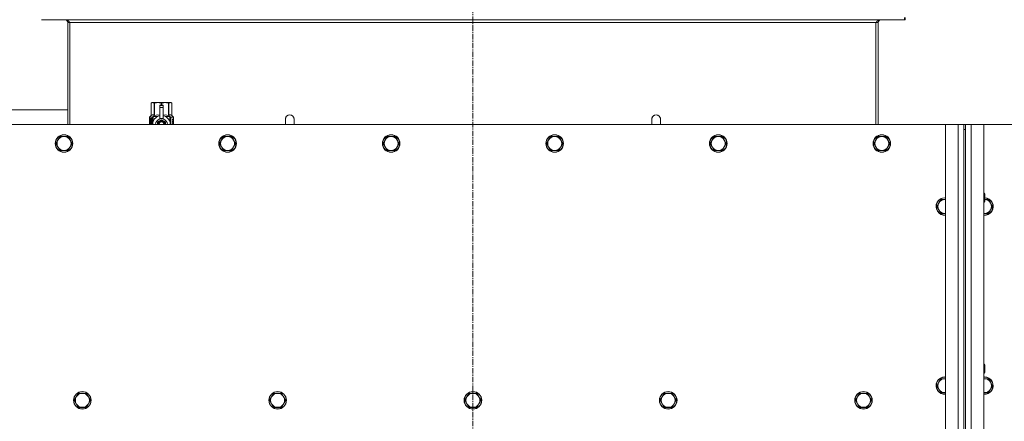
# Model space of a CAD drawing. Units: millimetres. Extents: x 0 to 45917, y -11 to 31500.
# Drawn here: x 4065 to 5409, y 10816 to 11364 of the extents above; entities that cross this region are included whole.
import ezdxf

# ---------------------------------------------------------------- set-up
doc = ezdxf.new("R2010")
doc.units = ezdxf.units.MM
doc.linetypes.add('K5LT_AXLED', pattern=[12, 7.5, -1.5, 1.5, -1.5])
doc.linetypes.add('K5LT_THIN', pattern=[0])
for name, color, linetype, true_color in [('OSI', 2, 'Continuous', 0xffff00), ('R', 1, 'Continuous', 0xff0000), ('WELDING', 7, 'Continuous', 0xffffff)]:
    doc.layers.add(name, color=color, linetype=linetype, true_color=true_color)

msp = doc.modelspace()

# ---------------------------------------------------------------- linework, layer by layer
at = {"layer": 'OSI', "color": 30, "linetype": 'K5LT_AXLED', "lineweight": 18, "true_color": 0xff8000}
msp.add_line((4683.4, 8625.1), (4683.4, 11517.1), dxfattribs=at)
at = {"layer": 'R', "color": 7, "linetype": 'K5LT_THIN', "lineweight": 18}
for p, q in [((5272.2, 11364.1), (4094.6, 11364.1)), ((4130.4, 11360.1), (4130.4, 11221.1)), ((4133.4, 11360.1), (4130.4, 11360.1)), ((4133.4, 11221.1), (4133.4, 11360.1)), ((5233.4, 11360.1), (4133.4, 11360.1)), ((5236.4, 11360.1), (5233.4, 11360.1)), ((5233.4, 11221.1), (5233.4, 11360.1)), ((5236.4, 11221.1), (5236.4, 11360.1)), ((5272.2, 11367.1), (5272.2, 11364.1)), ((5273.4, 11364.1), (5272.2, 11364.1)), ((5273.4, 11367.1), (5273.4, 11364.1)), ((4244.5, 11250.4), (4245.4, 11251)), ((4244.5, 11250.4), (4244.5, 11250.4)), ((4244.5, 11233.3), (4244.5, 11250.4)), ((4244.5, 11233.3), (4244.5, 11250.4)), ((4245.4, 11251), (4246.4, 11251)), ((4246.4, 11251), (4253.4, 11251)), ((4248.3, 11250.4), (4248.3, 11233.3)), ((4248.3, 11250.4), (4248.8, 11250.4)), ((4248.8, 11233.3), (4248.8, 11250.4)), ((4253.4, 11251), (4263.4, 11251)), ((4255.9, 11247.6), (4255.9, 11247.6)), ((4260.9, 11247.6), (4255.9, 11247.6)), ((4255.9, 11247), (4255.9, 11247.6)), ((4260.9, 11247.6), (4255.9, 11247.6)), ((4255.9, 11244.1), (4255.9, 11247)), ((4260.9, 11247), (4255.9, 11247)), ((4258, 11250.4), (4258, 11247.6)), ((4258, 11250.4), (4258.8, 11250.4)), ((4258.8, 11247.6), (4258.8, 11250.4)), ((4260.9, 11247.6), (4260.9, 11247)), ((4260.9, 11247.6), (4260.9, 11247.6)), ((4260.9, 11247), (4260.9, 11244.1)), ((4263.4, 11251), (4270.4, 11251)), ((4267.9, 11250.4), (4268.5, 11250.4)), ((4267.9, 11250.4), (4267.9, 11233.3)), ((4268.5, 11233.3), (4268.5, 11250.4)), ((4270.4, 11251), (4271.4, 11251)), ((4272.3, 11250.4), (4271.4, 11251)), ((4272.3, 11250.4), (4272.3, 11233.3)), ((4272.3, 11233.3), (4272.3, 11250.4)), ((4272.3, 11250.4), (4272.3, 11250.4)), ((4130.4, 11241.1), (3963.4, 11241.1)), ((4242.1, 11231), (4244.5, 11233.3)), ((4244.5, 11233.3), (4244.5, 11233.3)), ((4248.3, 11233.3), (4248.8, 11233.3)), ((4255.9, 11229.2), (4255.9, 11244.1)), ((4255.9, 11244.1), (4260.9, 11244.1)), ((4260.9, 11244.1), (4260.9, 11229.2)), ((4267.9, 11233.3), (4268.5, 11233.3)), ((4272.3, 11233.3), (4272.3, 11233.3)), ((4274.6, 11231), (4272.3, 11233.3)), ((5328.4, 11221.1), (4038.4, 11221.1)), ((4244.6, 11229.3), (4242, 11229.3)), ((4242, 11221.1), (4242, 11229.3)), ((4245.6, 11231), (4242.1, 11231)), ((4242.1, 11229.3), (4242.1, 11231)), ((4242.3, 11225.3), (4243.7, 11225.3)), ((4242.3, 11223.8), (4242.3, 11225.3)), ((4243.7, 11223.8), (4242.3, 11223.8)), ((4242.4, 11225.3), (4242.4, 11223.8)), ((4243.7, 11227.2), (4244.2, 11227.2)), ((4243.7, 11227.2), (4243.7, 11225.3)), ((4243.7, 11225.3), (4243.7, 11227.2)), ((4243.7, 11225.3), (4243.7, 11225.3)), ((4243.7, 11223.8), (4243.7, 11223.8)), ((4243.7, 11223.8), (4243.7, 11221.9)), ((4243.7, 11221.9), (4243.7, 11223.8)), ((4244.2, 11221.9), (4243.7, 11221.9)), ((4244.2, 11227.2), (4244.2, 11221.9)), ((4244.7, 11229.3), (4244.6, 11229.3)), ((4244.6, 11221.1), (4244.6, 11229.3)), ((4244.7, 11229.3), (4244.7, 11221.1)), ((4245.6, 11221.1), (4245.6, 11231)), ((4246.6, 11223.6), (4246.6, 11223.6)), ((4246.6, 11223.6), (4246.6, 11223.6)), ((4246.9, 11232), (4253.2, 11232)), ((4246.9, 11232), (4246.9, 11224.5)), ((4258.4, 11227.5), (4252.8, 11224.3)), ((4255.9, 11228.7), (4255.9, 11229.2)), ((4256.5, 11229.2), (4255.9, 11229.2)), ((4263.9, 11224.3), (4258.4, 11227.5)), ((4260.9, 11229.2), (4260.3, 11229.2)), ((4260.9, 11229.2), (4260.9, 11228.7)), ((4263.5, 11232), (4269.9, 11232)), ((4263.9, 11221.1), (4263.9, 11224.3)), ((4269.9, 11224.5), (4269.9, 11232)), ((4270.1, 11223.6), (4270.1, 11223.6)), ((4270.1, 11223.6), (4270.1, 11223.6)), ((4274.6, 11231), (4271.2, 11231)), ((4271.2, 11231), (4271.2, 11221.1)), ((4273.3, 11227), (4273.3, 11228.5)), ((4273.3, 11228.5), (4273.4, 11228.5)), ((4273.3, 11227), (4273.4, 11227)), ((4273.3, 11225.4), (4273.3, 11225.6)), ((4273.3, 11225.6), (4273.4, 11225.6)), ((4273.3, 11225.4), (4273.4, 11225.4)), ((4273.3, 11223.6), (4273.4, 11223.6)), ((4273.3, 11223.2), (4273.3, 11223.6)), ((4273.3, 11223.2), (4273.4, 11223.2)), ((4273.3, 11221.2), (4273.3, 11221.6)), ((4273.3, 11221.6), (4273.4, 11221.6)), ((4273.3, 11221.2), (4273.4, 11221.2)), ((4273.4, 11228.5), (4273.5, 11228.5)), ((4273.4, 11227), (4273.4, 11228.5)), ((4273.4, 11225.4), (4273.4, 11225.6)), ((4273.4, 11225.6), (4274.3, 11225.6)), ((4273.4, 11223.6), (4274.3, 11223.6)), ((4273.4, 11223.2), (4273.4, 11223.6)), ((4274.2, 11223.2), (4273.4, 11223.2)), ((4273.4, 11221.2), (4273.4, 11221.6)), ((4274.3, 11221.2), (4273.4, 11221.2)), ((4273.5, 11228.5), (4273.5, 11227.3)), ((4274.3, 11225.2), (4273.6, 11225.2)), ((4273.6, 11224.5), (4273.7, 11224.5)), ((4273.6, 11221.6), (4274.3, 11221.6)), ((4273.7, 11227.7), (4273.8, 11227.7)), ((4273.8, 11224.5), (4273.7, 11224.5)), ((4273.9, 11226.7), (4274, 11226.7)), ((4274, 11228.7), (4274.1, 11228.7)), ((4274.1, 11226.6), (4274, 11227)), ((4274, 11227), (4274, 11226.7)), ((4274, 11227), (4274.1, 11227)), ((4274.2, 11226.6), (4274.1, 11227)), ((4274.1, 11226.6), (4274.2, 11226.6)), ((4274.2, 11227.6), (4274.3, 11227.6)), ((4274.3, 11225.6), (4274.3, 11225.2)), ((4274.3, 11223.6), (4274.3, 11223.2)), ((4274.3, 11221.6), (4274.3, 11221.2)), ((4274.5, 11227.5), (4274.6, 11227.5)), ((4274.5, 11227.1), (4274.5, 11227.5)), ((4274.5, 11227.1), (4274.6, 11227.1)), ((4274.5, 11226.7), (4274.6, 11226.7)), ((4274.5, 11226.3), (4274.5, 11226.7)), ((4274.5, 11226.3), (4274.6, 11226.3)), ((4274.5, 11224.8), (4274.6, 11224.8)), ((4274.5, 11223.3), (4274.5, 11223.6)), ((4274.5, 11223.6), (4274.6, 11223.6)), ((4274.5, 11223.3), (4274.6, 11223.3)), ((4274.5, 11221.4), (4274.5, 11221.6)), ((4274.5, 11221.6), (4274.6, 11221.6)), ((4274.5, 11221.4), (4274.6, 11221.4)), ((4274.6, 11227.5), (4274.6, 11231)), ((4274.6, 11227.1), (4274.6, 11227.5)), ((4274.6, 11226.7), (4274.6, 11227.1)), ((4274.6, 11226.3), (4274.6, 11226.7)), ((4274.6, 11225.8), (4274.6, 11226.3)), ((4274.6, 11225.8), (4274.7, 11225.8)), ((4274.6, 11225.8), (4274.7, 11225.8)), ((4274.6, 11223.8), (4274.7, 11223.8)), ((4274.6, 11223.8), (4274.7, 11223.8)), ((4274.6, 11223.6), (4274.6, 11223.8)), ((4274.7, 11223.7), (4274.6, 11223.7)), ((4274.6, 11223.3), (4274.6, 11223.6)), ((4274.6, 11221.6), (4274.6, 11222.8)), ((4274.6, 11222.4), (4274.7, 11222.4)), ((4274.6, 11221.6), (4274.7, 11221.6)), ((4274.6, 11221.4), (4274.6, 11221.6)), ((4274.7, 11227.4), (4274.7, 11227.2)), ((4274.7, 11226.6), (4274.7, 11226.4)), ((4274.7, 11225.8), (4274.7, 11225.8)), ((4274.7, 11224.8), (4274.7, 11225.3)), ((4274.7, 11224.5), (4274.7, 11224.5)), ((4274.7, 11224.2), (4274.7, 11223.8)), ((4274.7, 11222.8), (4274.7, 11223.1)), ((4274.7, 11221.2), (4274.7, 11221.6)), ((4274.7, 11221.2), (4274.7, 11221.2)), ((4439.4, 11228.1), (4439.4, 11221.1)), ((4927.4, 11228.1), (4927.4, 11221.1)), ((5328.4, 11221.1), (5345.4, 11221.1)), ((5328.4, 8921.1), (5328.4, 11221.1)), ((5345.4, 8921.1), (5345.4, 11221.1)), ((5345.4, 11221.1), (5353.4, 11221.1)), ((5353.4, 11221.1), (5355.4, 11221.1)), ((5353.4, 11221.1), (5353.4, 11214.1)), ((5355.4, 11221.1), (5363.4, 11221.1)), ((5355.4, 11214.1), (5355.4, 11221.1)), ((5363.4, 11221.1), (5380.4, 11221.1)), ((5363.4, 11221.1), (5363.4, 8921.1)), ((6670.4, 11221.1), (5380.4, 11221.1)), ((5380.4, 11221.1), (5380.4, 8921.1)), ((5353.4, 11214.1), (5353.4, 8928.1)), ((5353.4, 11214.1), (5355.4, 11214.1)), ((5355.4, 11214.1), (5355.4, 8928.1)), ((4117.1, 11199.9), (4114.4, 11195.1)), ((4114.4, 11195.1), (4117.1, 11190.4)), ((4119.9, 11204.7), (4117.1, 11199.9)), ((4125.4, 11204.7), (4119.9, 11204.7)), ((4130.9, 11204.7), (4125.4, 11204.7)), ((4133.6, 11199.9), (4130.9, 11204.7)), ((4136.4, 11195.1), (4133.6, 11199.9)), ((4133.6, 11190.4), (4136.4, 11195.1)), ((4340.3, 11199.9), (4337.6, 11195.1)), ((4337.6, 11195.1), (4340.3, 11190.4)), ((4343.1, 11204.7), (4340.3, 11199.9)), ((4348.6, 11204.7), (4343.1, 11204.7)), ((4354.1, 11204.7), (4348.6, 11204.7)), ((4356.8, 11199.9), (4354.1, 11204.7)), ((4359.6, 11195.1), (4356.8, 11199.9)), ((4356.8, 11190.4), (4359.6, 11195.1)), ((4563.5, 11199.9), (4560.8, 11195.1)), ((4560.8, 11195.1), (4563.5, 11190.4)), ((4566.3, 11204.7), (4563.5, 11199.9)), ((4571.8, 11204.7), (4566.3, 11204.7)), ((4577.3, 11204.7), (4571.8, 11204.7)), ((4580, 11199.9), (4577.3, 11204.7)), ((4582.8, 11195.1), (4580, 11199.9)), ((4580, 11190.4), (4582.8, 11195.1)), ((4786.7, 11199.9), (4784, 11195.1)), ((4784, 11195.1), (4786.7, 11190.4)), ((4789.5, 11204.7), (4786.7, 11199.9)), ((4795, 11204.7), (4789.5, 11204.7)), ((4800.5, 11204.7), (4795, 11204.7)), ((4803.2, 11199.9), (4800.5, 11204.7)), ((4806, 11195.1), (4803.2, 11199.9)), ((4803.2, 11190.4), (4806, 11195.1)), ((5009.9, 11199.9), (5007.2, 11195.1)), ((5007.2, 11195.1), (5009.9, 11190.4)), ((5012.7, 11204.7), (5009.9, 11199.9)), ((5018.2, 11204.7), (5012.7, 11204.7)), ((5023.7, 11204.7), (5018.2, 11204.7)), ((5026.4, 11199.9), (5023.7, 11204.7)), ((5029.2, 11195.1), (5026.4, 11199.9)), ((5026.4, 11190.4), (5029.2, 11195.1)), ((5233.1, 11199.9), (5230.4, 11195.1)), ((5230.4, 11195.1), (5233.1, 11190.4)), ((5235.9, 11204.7), (5233.1, 11199.9)), ((5241.4, 11204.7), (5235.9, 11204.7)), ((5246.9, 11204.7), (5241.4, 11204.7)), ((5249.6, 11199.9), (5246.9, 11204.7)), ((5252.4, 11195.1), (5249.6, 11199.9)), ((5249.6, 11190.4), (5252.4, 11195.1)), ((4117.1, 11190.4), (4119.9, 11185.6)), ((4119.9, 11185.6), (4125.4, 11185.6)), ((4125.4, 11185.6), (4130.9, 11185.6)), ((4130.9, 11185.6), (4133.6, 11190.4)), ((4340.3, 11190.4), (4343.1, 11185.6)), ((4343.1, 11185.6), (4348.6, 11185.6)), ((4348.6, 11185.6), (4354.1, 11185.6)), ((4354.1, 11185.6), (4356.8, 11190.4)), ((4563.5, 11190.4), (4566.3, 11185.6)), ((4566.3, 11185.6), (4571.8, 11185.6)), ((4571.8, 11185.6), (4577.3, 11185.6)), ((4577.3, 11185.6), (4580, 11190.4)), ((4786.7, 11190.4), (4789.5, 11185.6)), ((4789.5, 11185.6), (4795, 11185.6)), ((4795, 11185.6), (4800.5, 11185.6)), ((4800.5, 11185.6), (4803.2, 11190.4)), ((5009.9, 11190.4), (5012.7, 11185.6)), ((5012.7, 11185.6), (5018.2, 11185.6)), ((5018.2, 11185.6), (5023.7, 11185.6)), ((5023.7, 11185.6), (5026.4, 11190.4)), ((5233.1, 11190.4), (5235.9, 11185.6)), ((5235.9, 11185.6), (5241.4, 11185.6)), ((5241.4, 11185.6), (5246.9, 11185.6)), ((5246.9, 11185.6), (5249.6, 11190.4)), ((5380.4, 11127.1), (5381.3, 11127.1)), ((5381.3, 11127.1), (5381.9, 11126.1)), ((5381.3, 11127.1), (5381.3, 11121.1)), ((5381.9, 11126.1), (5381.9, 11121.1)), ((5319.1, 11113.9), (5316.4, 11109.1)), ((5321.9, 11118.7), (5319.1, 11113.9)), ((5327.4, 11118.7), (5321.9, 11118.7)), ((5328.4, 11118.7), (5327.4, 11118.7)), ((5380.4, 11115.1), (5381.3, 11115.1)), ((5381.3, 11121.1), (5381.3, 11115.1)), ((5381.3, 11115.1), (5381.9, 11116.1)), ((5381.9, 11121.1), (5381.9, 11116.1)), ((5386.9, 11118.7), (5381.9, 11118.7)), ((5389.6, 11113.9), (5386.9, 11118.7)), ((5392.4, 11109.1), (5389.6, 11113.9)), ((5316.4, 11109.1), (5319.1, 11104.4)), ((5319.1, 11104.4), (5321.9, 11099.6)), ((5321.9, 11099.6), (5327.4, 11099.6)), ((5381.4, 11099.6), (5386.9, 11099.6)), ((5386.9, 11099.6), (5389.6, 11104.4)), ((5389.6, 11104.4), (5392.4, 11109.1)), ((5380.4, 10893.8), (5381.3, 10893.8)), ((5381.3, 10893.8), (5381.9, 10892.8)), ((5381.3, 10893.8), (5381.3, 10887.8)), ((5381.3, 10887.8), (5381.3, 10881.8)), ((5381.9, 10892.8), (5381.9, 10887.8)), ((5381.9, 10887.8), (5381.9, 10882.8)), ((5321.9, 10874), (5319.1, 10869.2)), ((5327.4, 10874), (5321.9, 10874)), ((5380.4, 10881.8), (5381.3, 10881.8)), ((5381.4, 10874), (5380.4, 10874)), ((5381.3, 10881.8), (5381.9, 10882.8)), ((5386.9, 10874), (5381.4, 10874)), ((5389.6, 10869.2), (5386.9, 10874)), ((5319.1, 10869.2), (5316.4, 10864.5)), ((5316.4, 10864.5), (5319.1, 10859.7)), ((5319.1, 10859.7), (5321.9, 10854.9)), ((5386.9, 10854.9), (5389.6, 10859.7)), ((5392.4, 10864.5), (5389.6, 10869.2)), ((5389.6, 10859.7), (5392.4, 10864.5)), ((4142.1, 10849.2), (4139.4, 10844.5)), ((4139.4, 10844.5), (4142.1, 10839.7)), ((4144.9, 10854), (4142.1, 10849.2)), ((4150.4, 10854), (4144.9, 10854)), ((4155.9, 10854), (4150.4, 10854)), ((4158.6, 10849.2), (4155.9, 10854)), ((4161.4, 10844.5), (4158.6, 10849.2)), ((4158.6, 10839.7), (4161.4, 10844.5)), ((4408.6, 10849.2), (4405.9, 10844.5)), ((4405.9, 10844.5), (4408.6, 10839.7)), ((4411.4, 10854), (4408.6, 10849.2)), ((4416.9, 10854), (4411.4, 10854)), ((4422.4, 10854), (4416.9, 10854)), ((4425.1, 10849.2), (4422.4, 10854)), ((4427.9, 10844.5), (4425.1, 10849.2)), ((4425.1, 10839.7), (4427.9, 10844.5)), ((4675.1, 10849.2), (4672.4, 10844.5)), ((4672.4, 10844.5), (4675.1, 10839.7)), ((4677.9, 10854), (4675.1, 10849.2)), ((4683.4, 10854), (4677.9, 10854)), ((4688.9, 10854), (4683.4, 10854)), ((4691.6, 10849.2), (4688.9, 10854)), ((4694.4, 10844.5), (4691.6, 10849.2)), ((4691.6, 10839.7), (4694.4, 10844.5)), ((4941.6, 10849.2), (4938.9, 10844.5)), ((4938.9, 10844.5), (4941.6, 10839.7)), ((4944.4, 10854), (4941.6, 10849.2)), ((4949.9, 10854), (4944.4, 10854)), ((4955.4, 10854), (4949.9, 10854)), ((4958.1, 10849.2), (4955.4, 10854)), ((4960.9, 10844.5), (4958.1, 10849.2)), ((4958.1, 10839.7), (4960.9, 10844.5)), ((5208.1, 10849.2), (5205.4, 10844.5)), ((5205.4, 10844.5), (5208.1, 10839.7)), ((5210.9, 10854), (5208.1, 10849.2)), ((5216.4, 10854), (5210.9, 10854)), ((5221.9, 10854), (5216.4, 10854)), ((5224.6, 10849.2), (5221.9, 10854)), ((5227.4, 10844.5), (5224.6, 10849.2)), ((5224.6, 10839.7), (5227.4, 10844.5)), ((5321.9, 10854.9), (5327.4, 10854.9)), ((5327.4, 10854.9), (5328.4, 10854.9)), ((5381.4, 10854.9), (5386.9, 10854.9)), ((4142.1, 10839.7), (4144.9, 10834.9)), ((4144.9, 10834.9), (4150.4, 10834.9)), ((4150.4, 10834.9), (4155.9, 10834.9)), ((4155.9, 10834.9), (4158.6, 10839.7)), ((4408.6, 10839.7), (4411.4, 10834.9)), ((4411.4, 10834.9), (4416.9, 10834.9)), ((4416.9, 10834.9), (4422.4, 10834.9)), ((4422.4, 10834.9), (4425.1, 10839.7)), ((4675.1, 10839.7), (4677.9, 10834.9)), ((4677.9, 10834.9), (4683.4, 10834.9)), ((4683.4, 10834.9), (4688.9, 10834.9)), ((4688.9, 10834.9), (4691.6, 10839.7)), ((4941.6, 10839.7), (4944.4, 10834.9)), ((4944.4, 10834.9), (4949.9, 10834.9)), ((4949.9, 10834.9), (4955.4, 10834.9)), ((4955.4, 10834.9), (4958.1, 10839.7)), ((5208.1, 10839.7), (5210.9, 10834.9)), ((5210.9, 10834.9), (5216.4, 10834.9)), ((5216.4, 10834.9), (5221.9, 10834.9)), ((5221.9, 10834.9), (5224.6, 10839.7))]:
    msp.add_line(p, q, dxfattribs=at)
for centre, radius in [((4125.4, 11195.1), 12), ((4125.4, 11195.1), 11.7), ((4348.6, 11195.1), 12), ((4348.6, 11195.1), 11.7), ((4571.8, 11195.1), 12), ((4571.8, 11195.1), 11.7), ((4795, 11195.1), 12), ((4795, 11195.1), 11.7), ((5018.2, 11195.1), 12), ((5018.2, 11195.1), 11.7), ((5241.4, 11195.1), 12), ((5241.4, 11195.1), 11.7), ((4150.4, 10844.5), 12), ((4150.4, 10844.5), 11.7), ((4416.9, 10844.5), 12), ((4416.9, 10844.5), 11.7), ((4683.4, 10844.5), 12), ((4683.4, 10844.5), 11.7), ((4949.9, 10844.5), 12), ((4949.9, 10844.5), 11.7), ((5216.4, 10844.5), 12), ((5216.4, 10844.5), 11.7)]:
    msp.add_circle(centre, radius, dxfattribs=at)
for centre, radius, start, end in [((4126.4, 11360.1), 4, 0, 90), ((5240.4, 11360.1), 4, 90, 180), ((4433.4, 11228.1), 6, 0, 180.0045), ((4433.4, 11228.1), 6, 0, 180), ((4933.4, 11228.1), 6, 359.9955, 180), ((4933.4, 11228.1), 6, 0, 180), ((4258.4, 11221.1), 12, 102.0247, 179.9626), ((4258.4, 11221.1), 8, 108.21, 179.9439), ((4258.4, 11221.1), 5.2, 90, 179.9137), ((4258.4, 11221.1), 4.7, 90, 179.9045), ((4258.4, 11221.1), 4, 90, 179.8879), ((4258.4, 11221.1), 3.5, 90, 179.8719), ((4258.4, 11221.1), 8.29, 76.6635, 103.3365), ((4258.4, 11221.1), 5.2, 0.0863, 90), ((4258.4, 11221.1), 4.7, 0.0955, 90), ((4258.4, 11221.1), 4, 0.1121, 90), ((4258.4, 11221.1), 3.5, 0.1281, 90), ((4258.4, 11221.1), 12, 0.0374, 77.9753), ((4258.4, 11221.1), 8, 0.0561, 71.79), ((4433.4, 11228.1), 6, 180, 180.0045), ((4933.4, 11228.1), 6, 359.9955, 0), ((4125.4, 11195.1), 9.53, 150, 210), ((4125.4, 11195.1), 9.53, 90, 150), ((4125.4, 11195.1), 9.53, 30, 90), ((4125.4, 11195.1), 9.53, 330, 30), ((4348.6, 11195.1), 9.53, 150, 210), ((4348.6, 11195.1), 9.53, 90, 150), ((4348.6, 11195.1), 9.53, 30, 90), ((4348.6, 11195.1), 9.53, 330, 30), ((4571.8, 11195.1), 9.53, 150, 210), ((4571.8, 11195.1), 9.53, 90, 150), ((4571.8, 11195.1), 9.53, 30, 90), ((4571.8, 11195.1), 9.53, 330, 30), ((4795, 11195.1), 9.53, 150, 210), ((4795, 11195.1), 9.53, 90, 150), ((4795, 11195.1), 9.53, 30, 90), ((4795, 11195.1), 9.53, 330, 30), ((5018.2, 11195.1), 9.53, 150, 210), ((5018.2, 11195.1), 9.53, 90, 150), ((5018.2, 11195.1), 9.53, 30, 90), ((5018.2, 11195.1), 9.53, 330, 30), ((5241.4, 11195.1), 9.53, 150, 210), ((5241.4, 11195.1), 9.53, 90, 150), ((5241.4, 11195.1), 9.53, 30, 90), ((5241.4, 11195.1), 9.53, 330, 30), ((4125.4, 11195.1), 9.53, 210, 270), ((4125.4, 11195.1), 9.53, 270, 330), ((4348.6, 11195.1), 9.53, 210, 270), ((4348.6, 11195.1), 9.53, 270, 330), ((4571.8, 11195.1), 9.53, 210, 270), ((4571.8, 11195.1), 9.53, 270, 330), ((4795, 11195.1), 9.53, 210, 270), ((4795, 11195.1), 9.53, 270, 330), ((5018.2, 11195.1), 9.53, 210, 270), ((5018.2, 11195.1), 9.53, 270, 330), ((5241.4, 11195.1), 9.53, 210, 270), ((5241.4, 11195.1), 9.53, 270, 330), ((5327.4, 11109.1), 12, 90, 274.7802), ((5327.4, 11109.1), 11.7, 90, 274.9031), ((5327.4, 11109.1), 9.53, 150, 210), ((5327.4, 11109.1), 9.53, 90, 150), ((5327.4, 11109.1), 12, 85.2198, 90), ((5327.4, 11109.1), 11.7, 85.0969, 90), ((5327.4, 11109.1), 9.53, 83.9744, 90), ((5381.4, 11109.1), 12, 265.2198, 87.612), ((5381.4, 11109.1), 11.7, 265.0969, 87.5507), ((5381.4, 11109.1), 9.53, 30, 86.9914), ((5381.4, 11109.1), 9.53, 330, 30), ((5327.4, 11109.1), 9.53, 210, 270), ((5327.4, 11109.1), 9.53, 270, 276.0256), ((5381.4, 11109.1), 9.53, 263.9744, 270), ((5381.4, 11109.1), 9.53, 270, 330), ((5327.4, 10864.5), 12, 90, 274.7802), ((5327.4, 10864.5), 11.7, 90, 274.9031), ((5327.4, 10864.5), 9.53, 90, 150), ((5327.4, 10864.5), 12, 85.2198, 90), ((5327.4, 10864.5), 11.7, 85.0969, 90), ((5327.4, 10864.5), 9.53, 83.9744, 90), ((5381.4, 10864.5), 12, 90, 94.7802), ((5381.4, 10864.5), 12, 265.2198, 90), ((5381.4, 10864.5), 11.7, 90, 94.9031), ((5381.4, 10864.5), 11.7, 265.0969, 90), ((5381.4, 10864.5), 9.53, 90, 96.0256), ((5381.4, 10864.5), 9.53, 30, 90), ((5327.4, 10864.5), 9.53, 150, 210), ((5327.4, 10864.5), 9.53, 210, 270), ((5381.4, 10864.5), 9.53, 270, 330), ((5381.4, 10864.5), 9.53, 330, 30), ((4150.4, 10844.5), 9.53, 150, 210), ((4150.4, 10844.5), 9.53, 90, 150), ((4150.4, 10844.5), 9.53, 30, 90), ((4150.4, 10844.5), 9.53, 330, 30), ((4416.9, 10844.5), 9.53, 150, 210), ((4416.9, 10844.5), 9.53, 90, 150), ((4416.9, 10844.5), 9.53, 30, 90), ((4416.9, 10844.5), 9.53, 330, 30), ((4683.4, 10844.5), 9.53, 150, 210), ((4683.4, 10844.5), 9.53, 90, 150), ((4683.4, 10844.5), 9.53, 30, 90), ((4683.4, 10844.5), 9.53, 330, 30), ((4949.9, 10844.5), 9.53, 150, 210), ((4949.9, 10844.5), 9.53, 90, 150), ((4949.9, 10844.5), 9.53, 30, 90), ((4949.9, 10844.5), 9.53, 330, 30), ((5216.4, 10844.5), 9.53, 150, 210), ((5216.4, 10844.5), 9.53, 90, 150), ((5216.4, 10844.5), 9.53, 30, 90), ((5216.4, 10844.5), 9.53, 330, 30), ((5327.4, 10864.5), 9.53, 270, 276.0256), ((5381.4, 10864.5), 9.53, 263.9744, 270), ((4150.4, 10844.5), 9.53, 210, 270), ((4150.4, 10844.5), 9.53, 270, 330), ((4416.9, 10844.5), 9.53, 210, 270), ((4416.9, 10844.5), 9.53, 270, 330), ((4683.4, 10844.5), 9.53, 210, 270), ((4683.4, 10844.5), 9.53, 270, 330), ((4949.9, 10844.5), 9.53, 210, 270), ((4949.9, 10844.5), 9.53, 270, 330), ((5216.4, 10844.5), 9.53, 210, 270), ((5216.4, 10844.5), 9.53, 270, 330)]:
    msp.add_arc(centre, radius, start, end, dxfattribs=at)
at = {"layer": 'WELDING', "color": 7, "linetype": 'K5LT_THIN', "lineweight": 18}
for p, q in [((4248.8, 11233.3), (4251.3, 11234)), ((4251.3, 11234), (4253.6, 11234.2)), ((4253.6, 11234.2), (4255.9, 11233.9)), ((4260.9, 11233.9), (4263.2, 11234.2)), ((4263.2, 11234.2), (4265.5, 11234)), ((4265.5, 11234), (4267.9, 11233.3)), ((4242.1, 11226.2), (4242, 11226)), ((4242, 11226), (4242, 11225.4)), ((4242, 11225.4), (4242, 11224.9)), ((4242, 11224.9), (4242, 11224.7)), ((4242, 11224.7), (4242, 11224.3)), ((4242, 11224.3), (4242, 11224.1)), ((4242, 11224.1), (4242, 11223.8)), ((4242, 11223.8), (4242, 11223.4)), ((4242, 11223.4), (4242.1, 11222.9)), ((4242.3, 11228.1), (4242.1, 11227.3)), ((4242.1, 11227.3), (4242.1, 11226.4)), ((4242.1, 11226.4), (4242.1, 11226.4)), ((4242.1, 11226.4), (4242.1, 11226.2)), ((4242.2, 11226.2), (4242.1, 11224.9)), ((4242.1, 11224.2), (4242.1, 11223)), ((4242.1, 11223), (4242.2, 11221.9)), ((4242.1, 11222.9), (4242.1, 11222.9)), ((4242.1, 11222.9), (4242.1, 11222.8)), ((4242.1, 11222.8), (4242.1, 11222.5)), ((4242.1, 11222.5), (4242.1, 11222.1)), ((4242.1, 11222.1), (4242.1, 11221.4)), ((4242.1, 11221.4), (4242.2, 11221.1)), ((4242.3, 11227.7), (4242.2, 11226.2)), ((4242.2, 11221.9), (4242.3, 11221.1)), ((4242.6, 11228.5), (4242.3, 11227.7)), ((4242.4, 11228.4), (4242.3, 11228.1)), ((4242.5, 11228.5), (4242.4, 11228.5)), ((4242.4, 11228.5), (4242.4, 11228.4)), ((4242.6, 11228.5), (4242.5, 11228.5)), ((4242.5, 11228.5), (4242.5, 11228.5)), ((4242.5, 11228.5), (4242.5, 11228.5)), ((4242.7, 11228.5), (4242.6, 11228.5)), ((4242.9, 11228.4), (4242.6, 11228.5)), ((4243.3, 11228), (4242.9, 11228.4)), ((4243.6, 11227.4), (4243.3, 11228)), ((4243.3, 11221.1), (4243.4, 11221.3)), ((4243.4, 11221.3), (4243.5, 11221.4)), ((4243.5, 11221.4), (4243.5, 11221.5)), ((4243.5, 11221.5), (4243.5, 11221.5)), ((4243.5, 11221.5), (4243.6, 11221.5)), ((4243.5, 11221.4), (4243.5, 11221.4)), ((4243.6, 11221.5), (4243.6, 11221.6)), ((4243.6, 11221.6), (4243.6, 11221.6)), ((4252.8, 11224.3), (4252.8, 11221.1)), ((4273.7, 11227.5), (4273.7, 11227.7)), ((4273.7, 11227.3), (4273.7, 11227.5)), ((4273.7, 11227.2), (4273.7, 11227.3)), ((4274.1, 11228.1), (4274, 11228.3)), ((4274.2, 11227.9), (4274.1, 11228.1)), ((4274.2, 11227.6), (4274.2, 11227.9)), ((4274.7, 11223.1), (4274.6, 11223.3)), ((4274.6, 11221.3), (4274.6, 11221.4)), ((4274.7, 11221.2), (4274.6, 11221.3)), ((4274.7, 11225.2), (4274.7, 11225.4)), ((4274.7, 11225.4), (4274.7, 11225.4)), ((4274.7, 11225.4), (4274.7, 11225.4)), ((4274.7, 11224.8), (4274.7, 11225.2)), ((4274.7, 11224.7), (4274.7, 11224.8)), ((4274.7, 11224.6), (4274.7, 11224.7)), ((4274.7, 11224.5), (4274.7, 11224.6)), ((4274.7, 11224.3), (4274.7, 11224.5)), ((4274.7, 11224.1), (4274.7, 11224.3)), ((4274.7, 11223.9), (4274.7, 11224.1)), ((4274.7, 11223.8), (4274.7, 11223.8)), ((4274.7, 11223.8), (4274.7, 11223.8)), ((4274.7, 11223.8), (4274.7, 11223.8)), ((4274.7, 11223), (4274.7, 11223.1)), ((4274.7, 11222.8), (4274.7, 11223)), ((4274.7, 11222.7), (4274.7, 11222.8)), ((4274.7, 11222.5), (4274.7, 11222.7)), ((4274.7, 11222.4), (4274.7, 11222.5)), ((4274.7, 11221.2), (4274.7, 11221.2)), ((4274.7, 11221.2), (4274.7, 11221.2)), ((4274.7, 11221.2), (4274.7, 11221.1)), ((4274.7, 11221.1), (4274.7, 11221.2)), ((4427.4, 11228.1), (4427.4, 11228.1)), ((4427.4, 11228.1), (4427.4, 11228.1)), ((4427.4, 11228.1), (4427.4, 11228.1)), ((4427.4, 11228.1), (4427.4, 11228.1)), ((4427.4, 11228.1), (4427.4, 11228.1)), ((4427.4, 11228.1), (4427.4, 11228.1)), ((4427.4, 11228.1), (4427.4, 11228.1)), ((4427.4, 11228.1), (4427.4, 11228.1)), ((4427.4, 11228.1), (4427.4, 11228.1)), ((4427.4, 11228.1), (4427.4, 11228.1)), ((4427.4, 11228.1), (4427.4, 11228.1)), ((4427.4, 11228.1), (4427.4, 11228.1)), ((4427.4, 11228.1), (4427.4, 11228)), ((4427.4, 11228), (4427.4, 11227.5)), ((4427.4, 11227.5), (4427.4, 11225.7)), ((4427.4, 11225.7), (4427.4, 11222.3)), ((4427.4, 11222.3), (4427.4, 11221.1)), ((4939.4, 11228.1), (4939.4, 11228.1)), ((4939.4, 11228.1), (4939.4, 11228.1)), ((4939.4, 11228.1), (4939.4, 11228.1)), ((4939.4, 11228.1), (4939.4, 11228.1)), ((4939.4, 11228.1), (4939.4, 11228.1)), ((4939.4, 11228.1), (4939.4, 11228.1)), ((4939.4, 11228.1), (4939.4, 11228.1)), ((4939.4, 11228.1), (4939.4, 11228.1)), ((4939.4, 11228.1), (4939.4, 11228.1)), ((4939.4, 11228.1), (4939.4, 11228.1)), ((4939.4, 11228.1), (4939.4, 11228.1)), ((4939.4, 11228.1), (4939.4, 11228.1)), ((4939.4, 11228.1), (4939.4, 11228.1)), ((4939.4, 11228.1), (4939.4, 11228)), ((4939.4, 11228), (4939.4, 11227.5)), ((4939.4, 11227.5), (4939.4, 11225.6)), ((4939.4, 11225.6), (4939.4, 11222.2)), ((4939.4, 11222.2), (4939.4, 11221.1)), ((5327.4, 11099.6), (5328.4, 11099.6)), ((5380.4, 11099.6), (5381.4, 11099.6)), ((5328.4, 10874), (5327.4, 10874)), ((5380.4, 10854.9), (5381.4, 10854.9))]:
    msp.add_line(p, q, dxfattribs=at)
msp.add_arc((4272.5, 11221), 2.03, 4.2615, 10.8586, dxfattribs=at)
for points in [[(4127.6, 11364.1), (4127.7, 11364.1), (4128, 11364.1), (4128.4, 11364), (4128.8, 11363.9), (4129.3, 11363.7), (4129.7, 11363.5), (4130.1, 11363.3), (4130.5, 11363), (4130.9, 11362.6), (4131.3, 11362.3), (4131.7, 11361.9), (4132.1, 11361.4), (4132.6, 11361), (4133, 11360.6), (4133.2, 11360.3), (4133.4, 11360.1)], [(5233.4, 11360.1), (5233.5, 11360.3), (5233.8, 11360.6), (5234.2, 11361), (5234.6, 11361.4), (5235, 11361.9), (5235.4, 11362.3), (5235.9, 11362.6), (5236.3, 11363), (5236.7, 11363.3), (5237.1, 11363.5), (5237.5, 11363.7), (5237.9, 11363.9), (5238.3, 11364), (5238.8, 11364.1), (5239, 11364.1), (5239.2, 11364.1)], [(4242.1, 11224.5), (4242.2, 11225.5), (4242.7, 11226.5), (4243.6, 11227.4)], [(4243.6, 11221.6), (4242.7, 11222.6), (4242.2, 11223.6), (4242.1, 11224.5)], [(4273.9, 11226.7), (4273.8, 11226.7), (4273.6, 11226.8), (4273.4, 11226.9), (4273.3, 11227)], [(4273.3, 11221.6), (4273.4, 11221.8), (4273.6, 11222.2), (4273.9, 11222.7), (4274, 11223.1), (4274.1, 11223.2)], [(4274, 11226.7), (4273.8, 11226.8), (4273.6, 11226.9), (4273.4, 11227)], [(4273.4, 11221.6), (4273.7, 11222.2), (4274, 11222.7), (4274.2, 11223.2)], [(4273.5, 11227.3), (4273.6, 11227.2), (4273.7, 11227.2), (4273.8, 11227.1)], [(4274.3, 11223.2), (4274.2, 11222.7), (4273.9, 11222.1), (4273.6, 11221.6)], [(4273.8, 11227.1), (4273.8, 11227.3), (4273.8, 11227.5), (4273.8, 11227.7)], [(4274.1, 11228.7), (4274.2, 11228.7), (4274.2, 11228.6), (4274.3, 11228.4)], [(4274.3, 11228.4), (4274.3, 11228.2), (4274.4, 11228), (4274.4, 11227.6)], [(4274.6, 11222.8), (4274.6, 11222.9), (4274.6, 11223.1), (4274.6, 11223.2), (4274.5, 11223.3)], [(4274.6, 11227.5), (4274.7, 11227.5), (4274.7, 11227.5), (4274.7, 11227.4)], [(4274.7, 11227.2), (4274.7, 11227.1), (4274.7, 11227.1), (4274.6, 11227.1)], [(4274.6, 11226.7), (4274.7, 11226.7), (4274.7, 11226.7), (4274.7, 11226.6)], [(4274.7, 11226.4), (4274.7, 11226.3), (4274.7, 11226.3), (4274.6, 11226.3)], [(4274.6, 11223.6), (4274.7, 11223.5), (4274.7, 11223.3), (4274.7, 11223.1)], [(4274.7, 11223.7), (4274.7, 11223.7), (4274.7, 11223.8), (4274.7, 11223.8)]]:
    msp.add_open_spline(points, degree=3, dxfattribs=at)
for points, knots in [([(4244.5, 11250.4), (4244.6, 11250.5), (4244.9, 11250.7), (4245.4, 11250.8), (4245.8, 11250.9), (4246.1, 11251), (4246.3, 11251), (4246.4, 11251)], [0, 0, 0, 0, 1.94316, 3.770439, 5.41732, 7.45274, 8, 8, 8, 8]), ([(4246.4, 11251), (4246.5, 11251), (4246.8, 11250.9), (4247.2, 11250.9), (4247.6, 11250.7), (4248, 11250.6), (4248.2, 11250.5), (4248.3, 11250.4)], [0, 0, 0, 0, 1.698517, 3.287781, 5.245301, 7.090546, 8, 8, 8, 8]), ([(4248.8, 11250.4), (4249.2, 11250.5), (4250, 11250.7), (4251, 11250.8), (4252, 11250.9), (4252.8, 11251), (4253.3, 11251), (4253.4, 11251)], [0, 0, 0, 0, 1.94316, 3.770439, 5.41732, 7.45274, 8, 8, 8, 8]), ([(4253.4, 11251), (4253.7, 11251), (4254.3, 11250.9), (4255.3, 11250.9), (4256.3, 11250.7), (4257.2, 11250.6), (4257.8, 11250.5), (4258, 11250.4)], [0, 0, 0, 0, 1.698517, 3.287781, 5.245301, 7.090546, 8, 8, 8, 8]), ([(4258.8, 11250.4), (4259.2, 11250.5), (4259.9, 11250.7), (4261, 11250.8), (4262, 11250.9), (4262.8, 11251), (4263.3, 11251), (4263.4, 11251)], [0, 0, 0, 0, 1.94316, 3.770439, 5.41732, 7.45274, 8, 8, 8, 8]), ([(4263.4, 11251), (4263.7, 11251), (4264.3, 11250.9), (4265.3, 11250.9), (4266.3, 11250.7), (4267.2, 11250.6), (4267.7, 11250.5), (4267.9, 11250.4)], [0, 0, 0, 0, 1.698517, 3.287781, 5.245301, 7.090546, 8, 8, 8, 8]), ([(4268.5, 11250.4), (4268.7, 11250.5), (4269, 11250.7), (4269.4, 11250.8), (4269.8, 11250.9), (4270.2, 11251), (4270.3, 11251), (4270.4, 11251)], [0, 0, 0, 0, 1.94316, 3.770439, 5.41732, 7.45274, 8, 8, 8, 8]), ([(4270.4, 11251), (4270.5, 11251), (4270.8, 11250.9), (4271.2, 11250.9), (4271.6, 11250.7), (4272, 11250.6), (4272.2, 11250.5), (4272.3, 11250.4)], [0, 0, 0, 0, 1.698517, 3.287781, 5.245301, 7.090546, 8, 8, 8, 8]), ([(4273.6, 11224.5), (4273.6, 11224.5), (4273.6, 11224.7), (4273.5, 11224.8), (4273.5, 11224.9), (4273.5, 11225), (4273.4, 11225), (4273.4, 11225.1), (4273.4, 11225.1), (4273.4, 11225.2), (4273.3, 11225.3), (4273.3, 11225.4), (4273.3, 11225.4)], [0, 0, 0, 0, 1.953889, 3.744313, 4.879375, 5.994963, 6.542956, 7.065705, 8.48127, 8.898081, 12.051703, 13, 13, 13, 13]), ([(4273.7, 11224.5), (4273.6, 11224.7), (4273.6, 11224.9), (4273.5, 11225.2), (4273.4, 11225.3), (4273.4, 11225.4)], [0, 0, 0, 0, 1, 1, 2, 2, 2, 2]), ([(4273.6, 11225.2), (4273.7, 11225.1), (4273.7, 11225), (4273.8, 11224.7), (4273.8, 11224.6), (4273.8, 11224.5)], [0, 0, 0, 0, 1, 1, 2, 2, 2, 2]), ([(4273.7, 11227.7), (4273.7, 11227.8), (4273.7, 11227.9), (4273.7, 11228.1), (4273.7, 11228.2), (4273.7, 11228.3), (4273.8, 11228.4), (4273.8, 11228.4), (4273.8, 11228.5), (4273.8, 11228.5), (4273.8, 11228.5), (4273.9, 11228.6), (4273.9, 11228.7), (4274, 11228.7), (4274, 11228.7)], [0, 0, 0, 0, 2.120781, 3.853624, 5.005392, 6.61671, 7.279401, 7.921219, 8.478481, 9.06089, 9.840152, 11.059241, 12.826133, 15, 15, 15, 15]), ([(4273.8, 11227.7), (4273.8, 11228), (4273.8, 11228.2), (4273.9, 11228.6), (4274, 11228.7), (4274.1, 11228.7)], [0, 0, 0, 0, 1, 1, 2, 2, 2, 2]), ([(4274.1, 11228.3), (4274, 11228.3), (4274, 11228.2), (4273.9, 11228), (4273.9, 11227.8), (4273.9, 11227.6)], [0, 0, 0, 0, 1, 1, 2, 2, 2, 2]), ([(4273.9, 11227.6), (4273.9, 11227.5), (4273.9, 11227.4), (4273.9, 11227.2), (4274, 11227.1), (4274, 11227)], [0, 0, 0, 0, 1, 1, 2, 2, 2, 2]), ([(4274, 11227), (4274.1, 11227), (4274.1, 11227), (4274.1, 11227.1), (4274.1, 11227.2), (4274.2, 11227.2), (4274.2, 11227.3), (4274.2, 11227.4), (4274.2, 11227.5), (4274.2, 11227.6), (4274.2, 11227.6)], [0, 0, 0, 0, 1.95044, 3.591811, 4.706305, 5.601891, 6.731588, 8.426123, 9.999932, 11, 11, 11, 11]), ([(4274.3, 11227.6), (4274.3, 11227.8), (4274.3, 11227.9), (4274.2, 11228.2), (4274.2, 11228.3), (4274.1, 11228.3)], [0, 0, 0, 0, 1, 1, 2, 2, 2, 2]), ([(4274.1, 11227), (4274.2, 11227), (4274.2, 11227.1), (4274.3, 11227.3), (4274.3, 11227.5), (4274.3, 11227.6)], [0, 0, 0, 0, 1, 1, 2, 2, 2, 2]), ([(4274.4, 11227.6), (4274.4, 11227.3), (4274.3, 11227.1), (4274.3, 11226.7), (4274.2, 11226.6), (4274.2, 11226.6)], [0, 0, 0, 0, 1, 1, 2, 2, 2, 2]), ([(4274.5, 11224.8), (4274.5, 11224.9), (4274.5, 11225.1), (4274.5, 11225.3), (4274.6, 11225.4), (4274.6, 11225.5), (4274.6, 11225.6), (4274.6, 11225.6), (4274.6, 11225.7), (4274.6, 11225.8), (4274.6, 11225.8), (4274.6, 11225.8)], [0, 0, 0, 0, 2.184914, 3.758909, 4.675303, 5.319943, 6.019423, 6.818769, 7.963171, 9.564207, 12, 12, 12, 12]), ([(4274.6, 11223.8), (4274.6, 11223.8), (4274.6, 11223.9), (4274.6, 11223.9), (4274.6, 11224), (4274.6, 11224.1), (4274.6, 11224.2), (4274.5, 11224.3), (4274.5, 11224.5), (4274.5, 11224.7), (4274.5, 11224.8)], [0, 0, 0, 0, 1.748994, 3.21666, 4.273959, 5.202219, 5.96621, 7.152214, 8.818401, 11, 11, 11, 11]), ([(4274.6, 11224.8), (4274.6, 11225.1), (4274.6, 11225.4), (4274.7, 11225.7), (4274.7, 11225.8), (4274.7, 11225.8)], [0, 0, 0, 0, 1, 1, 2, 2, 2, 2]), ([(4274.7, 11223.8), (4274.7, 11223.8), (4274.7, 11223.9), (4274.6, 11224.3), (4274.6, 11224.5), (4274.6, 11224.8)], [0, 0, 0, 0, 1, 1, 2, 2, 2, 2]), ([(4274.7, 11225.8), (4274.7, 11225.8), (4274.7, 11225.8), (4274.7, 11225.7), (4274.7, 11225.6), (4274.7, 11225.4), (4274.7, 11225.4), (4274.7, 11225.3)], [0, 0, 0, 0, 1, 1, 2, 2, 2.308984, 2.308984, 2.308984, 2.308984]), ([(4274.7, 11225.4), (4274.7, 11225.4), (4274.7, 11225.4), (4274.7, 11225.1), (4274.7, 11225), (4274.7, 11224.8)], [0, 0, 0, 0, 1, 1, 2, 2, 2, 2]), ([(4274.7, 11224.8), (4274.7, 11224.6), (4274.7, 11224.5), (4274.7, 11224.3), (4274.7, 11224.2), (4274.7, 11224.2)], [0, 0, 0, 0, 1, 1, 2, 2, 2, 2])]:
    msp.add_open_spline(points, degree=3, knots=knots, dxfattribs=at)
for points, weights in [([(4244.5, 11233.3), (4246.4, 11235.1), (4248.3, 11233.3)], [6.52641036914, 6.98140870865, 6.52641036915]), ([(4268.5, 11233.3), (4270.4, 11235.1), (4272.3, 11233.3)], [6.52641036914, 6.98140870865, 6.52641036915]), ([(4246.9, 11232), (4246.2, 11231.5), (4245.6, 11231)], [1.42922086823, 1.40291954091, 1.37477435897]), ([(4271.2, 11231), (4270.5, 11231.5), (4269.9, 11232)], [1.37477435897, 1.40291954091, 1.42922086823])]:
    msp.add_rational_spline(points, weights, degree=2, dxfattribs=at)

doc.saveas('drawing.dxf')
